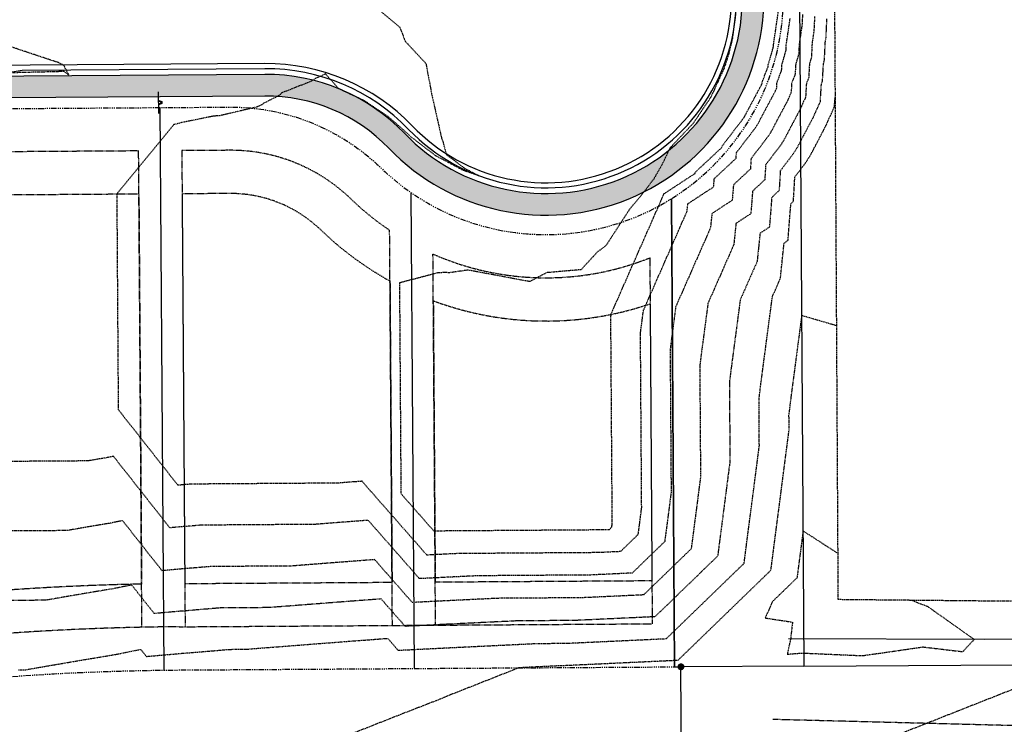
# Model space of a CAD drawing. Units: feet. Extents: x 3247972 to 3253996, y 1400884 to 1410814.
# Drawn here: x 3250956 to 3251184, y 1407871 to 1408034 of the extents above; entities that cross this region are included whole.
import ezdxf

# ---------------------------------------------------------------- set-up
doc = ezdxf.new("R2010")
doc.units = ezdxf.units.FT
doc.header["$MEASUREMENT"] = 0
for name, pattern in [('DASHED2', [0.1875, 0.125, -0.0625]), ('DOT', [0.125, 0, -0.125]), ('HIDDEN', [0.20500000000000002, 0.125, -0.08]), ('HIDDEN2', [0.10250000000000001, 0.0625, -0.04]), ('ROW', [3, 1.25, -0.25, 0.25, -0.25, 0.25, -0.25, 0.25, -0.25])]:
    doc.linetypes.add(name, pattern=pattern)
doc.layers.add('C-LINE-ROAD-CURB-TOPF', color=33, linetype='DASHED2', transparency=0.6)
for name, color, linetype in [('V-BLDG-SBCK', 11, 'HIDDEN'), ('V-BNDY-EASE', 132, 'HIDDEN'), ('V-BNDY-LOTS-ADJT', 61, 'Continuous'), ('V-BNDY-PROP', 146, 'Continuous'), ('V-BNDY-ROWS', 52, 'ROW'), ('V-BNDY-TRCT', 122, 'Continuous'), ('V-LINE-ROAD-CURB-BACK', 81, 'Continuous'), ('V-LINE-ROAD-CURB-FACE', 41, 'Continuous'), ('V-LINE-ROAD-CURB-LIPP', 191, 'Continuous'), ('V-LINE-SITE-FENC', 47, 'FENCE'), ('V-LINE-SITE-SDWK', 21, 'Continuous'), ('V-MTRL-CONC', 150, 'Continuous'), ('V-NODE-MNMT', 12, 'Continuous'), ('V-NODE-SITE-SIGN', 11, 'Continuous'), ('V-TOPO-CONT-MAJR', 32, 'HIDDEN'), ('V-TOPO-CONT-MINR', 250, 'HIDDEN2')]:
    doc.layers.add(name, color=color, linetype=linetype)
doc.layers.add('V-LINE-TOPO-BNDY', color=250, linetype='DOT', plot=False)
doc.styles.get("Standard").update_dxf_attribs({"font": 'simplex.shx', "width": 0.73})
doc.linetypes.add('FENCE', pattern='A,1,-0.063,["X",Standard,S=0.08,R=0,X=-0.03,Y=-0.04],-0.063', length=1.126)

# ---------------------------------------------------------------- blocks, each defined once
blk = doc.blocks.new('SPT5')
at = {"color": 0, "linetype": 'ByBlock', "const_width": 0.5, "flags": 128}
blk.add_lwpolyline([(-0.25, 0, 1), (0.25, 0, 1)], format="xyb", close=True, dxfattribs=at)
blk = doc.blocks.new('*U1143')
blk.add_hatch(color=256).paths.add_polyline_path([(0.1860696897994024, 0.01022359260228894), (-0.1365170896911406, -0.4714909295049766), (-0.007432135172345117, -0.6381688193444062), (0.4324589277693042, 0.01871461989277412), (0.1263070768153258, 0.4140259455051997), (-0.6197358370803018, 0.152453831880445), (-0.4906508825615066, -0.01422405795898427), (0.05644725429528718, 0.1775954920325023)])
at = {"linetype": 'Continuous'}
for points in [[(1.217175268643568, -2.219414121794109), (-1.844343240896215, 1.733699134330147)], [(1.217175267170918, -2.219414122934613), (-1.844343242368864, 1.733699133189643)]]:
    blk.add_lwpolyline(points, dxfattribs=at)
blk.add_lwpolyline([(-0.1365170896911405, -0.4714909295049766), (0.1860696897994023, 0.01022359260228892), (0.05644725429528717, 0.1775954920325022), (-0.4906508825615066, -0.01422405795898427), (-0.6197358370803018, 0.152453831880445), (0.1263070768153258, 0.4140259455051997), (0.4324589277693042, 0.01871461989277412), (-0.007432135172345117, -0.6381688193444062)], close=True)

msp = doc.modelspace()

# ---------------------------------------------------------------- hatches: boundary and pattern name
at = {"layer": 'V-MTRL-CONC', "transparency": 33554495}
h = msp.add_hatch(color=256, dxfattribs=at)
h.dxf.hatch_style = 1
edge = h.paths.add_edge_path()
edge.add_line((3251013.144819714, 1408021.046828348), (3250928.387039906, 1408020.477061469))
edge.add_arc((3250926.798823061, 1408237.971262695), 217.4999999991969, 243.29350775708372, 270.41838588909, ccw=False)
edge.add_line((3250829.049924222, 1408043.674060514), (3250791.000501692, 1408062.816328709))
edge.add_arc((3250708.98131071, 1407899.785342971), 182.4999999998356, 63.29350775663862, 82.21297311798999)
edge.add_line((3250733.708462054, 1408080.602427303), (3250716.493467756, 1408071.498977166))
edge.add_line((3250716.493467756, 1408071.498977166), (3250710.497612147, 1408071.721946936))
edge.add_line((3250710.497612147, 1408071.721946936), (3250710.348965633, 1408067.724709863))
edge.add_line((3250710.348965633, 1408067.724709863), (3250717.415877687, 1408067.46191038))
edge.add_line((3250717.415877687, 1408067.46191038), (3250732.924577619, 1408075.663056083))
edge.add_arc((3250708.981310711, 1407899.78534297), 177.5000000004207, 63.29350775730529, 82.24764573285381, ccw=False)
edge.add_line((3250788.753400568, 1408058.349726361), (3250826.802823099, 1408039.207458165))
edge.add_arc((3250926.798823062, 1408237.971262696), 222.5000000007137, 243.2935077571064, 270.4183956032887)
edge.add_line((3250928.423588362, 1408015.477195049), (3251013.178447925, 1408016.046941435))
edge.add_arc((3251012.949701077, 1407975.374182936), 40.67340173912707, 44.634980513161224, 89.67776734962717, ccw=False)
edge.add_arc((3251078.26386602, 1408038.984997888), 50.50000000024902, 223.927394049209, 496.8429559910367)
edge.add_arc((3251012.610518099, 1408100.545032875), 39.50000000443983, 284.4863066699488, 316.84295598900843, ccw=False)
edge.add_line((3251022.491388421, 1408062.300838518), (3251005.346802748, 1408071.950105999))
edge.add_line((3251005.346802748, 1408071.950105999), (3250998.00749829, 1408071.869602353))
edge.add_line((3250998.00749829, 1408071.869602353), (3250998.062339184, 1408066.869903114))
edge.add_line((3250998.062339184, 1408066.869903114), (3251004.061978269, 1408066.935712187))
edge.add_line((3251004.061978269, 1408066.935712187), (3251021.733046834, 1408056.990131086))
edge.add_arc((3251012.6105181, 1408100.545032874), 44.50000000292382, 281.829536846594, 316.8429559889735)
edge.add_arc((3251078.263866019, 1408038.984997888), 45.50000000008595, -136.07260595026918, 136.8429559907586, ccw=False)
edge.add_arc((3251012.951377546, 1407975.378162614), 45.6690754214907, 44.55543841062899, 89.7573094521827)

# ---------------------------------------------------------------- linework, layer by layer
at = {"layer": 'C-LINE-ROAD-CURB-TOPF', "flags": 128}
msp.add_lwpolyline([(3251130.833, 1407871.847999999), (3251181.777, 1407870.539), (3251230.731999999, 1407869.262), (3251291.342999999, 1407869.464), (3251334.365, 1407869.788), (3251381.301, 1407871.557)], dxfattribs=at)
at = {"layer": 'V-BLDG-SBCK'}
for p, q in [((3250984.012294282, 1407993.350358474), (3250984.63749409, 1407903.107497925)), ((3250994.012068529, 1407993.417583692), (3250994.636878895, 1407903.230936178)), ((3251042.152936147, 1407973.250678514), (3251042.635916914, 1407903.536059996)), ((3251052.184944967, 1407968.665086935), (3251052.635716502, 1407903.599627459))]:
    msp.add_line(p, q, dxfattribs=at)
for points in [[(3250984.012294282, 1407993.350358474), (3250936.013377898, 1407993.027677426)], [(3251102.887608201, 1407903.919072384), (3251102.471560016, 1407967.999171481)], [(3250994.636878895, 1407903.230936178), (3251042.635916914, 1407903.536059997)], [(3251052.635716502, 1407903.599627459), (3251102.887608201, 1407903.919072384)]]:
    msp.add_lwpolyline(points, dxfattribs=at)
for points in [[(3251042.152936147, 1407973.250678514, -0.06663067383062969), (3251026.136121258, 1407985.061920954, 0.1962615682809351), (3251005.083347702, 1407993.492012288), (3250994.012068529, 1407993.417583692)], [(3251102.471560016, 1407967.999171481, -0.1726326631472628), (3251052.184944967, 1407968.665086935)], [(3250936.65586388, 1407900.289688506, -0.01923283143299427), (3250984.63749409, 1407903.107497925)]]:
    msp.add_lwpolyline(points, format="xyb", dxfattribs=at)
at = {"layer": 'V-BNDY-EASE'}
for points in [[(3250984.706778325, 1407893.106842981), (3250983.943016246, 1408003.350118709), (3250935.944099862, 1408003.027437662), (3250936.725429277, 1407890.248449936)], [(3251102.952533104, 1407893.919283056), (3251102.402516483, 1407978.633315611)]]:
    msp.add_lwpolyline(points, dxfattribs=at)
for points in [[(3251042.70519496, 1407893.536298341), (3251042.071584602, 1407984.993158081, -0.04451366736790033), (3251033.086487226, 1407992.251664545, 0.1962615682824658), (3251005.016122485, 1408003.491786324), (3250993.942790493, 1408003.417343928), (3250994.706156941, 1407893.231174522)], [(3251052.704994549, 1407893.599865803), (3251052.110027257, 1407979.478891328, 0.2012992567504766), (3251102.402516483, 1407978.633315611, 0.2012992567504766)], [(3250734.067547509, 1407834.071610526, -0.1094004484585001), (3250993.348116144, 1407893.222541629), (3251102.952533104, 1407893.919283056)]]:
    msp.add_lwpolyline(points, format="xyb", dxfattribs=at)
at = {"layer": 'V-BNDY-LOTS-ADJT'}
for p, q in [((3250988.873625333, 1408013.383491554), (3250989.77561103, 1407883.188682675)), ((3251047.011195593, 1407993.727174353), (3251047.774372801, 1407883.568320417))]:
    msp.add_line(p, q, dxfattribs=at)
msp.add_lwpolyline([(3251108.01735703, 1407883.951277455), (3251107.314000467, 1407992.282859945)], dxfattribs=at)
at = {"layer": 'V-BNDY-PROP'}
for p, q in [((3251133.994379075, 1408503.671188612), (3251138.016751178, 1407884.141979812)), ((3251138.016751178, 1407884.141979812), (3251109.537326596, 1407883.960939709))]:
    msp.add_line(p, q, dxfattribs=at)
for points in [[(3251138.016751178, 1407884.141979812), (3253439.702221431, 1407898.770542664)], [(3251110.039272878, 1407803.962514141), (3251109.537326596, 1407883.960939709)]]:
    msp.add_lwpolyline(points, dxfattribs=at)
at = {"layer": 'V-BNDY-ROWS', "elevation": 6977.264, "flags": 128}
msp.add_lwpolyline([(3250729.33466156, 1407820.747054948), (3250721.357288649, 1407837.507354374, -0.1092800924121598), (3250704.378344352, 1407911.169185044), (3250703.03912559, 1408062.566609226, -0.4277563710077566), (3250715.484595678, 1408074.664464894, -0.10764946968964), (3250787.629850007, 1408056.116425186), (3250825.679272539, 1408036.97415699, 0.1187125207859592), (3250928.266239946, 1408012.976047884), (3251004.948897268, 1408013.49156036, -0.1962615682809595), (3251040.036853194, 1407999.441408137, 2.379795897112936), (3251039.508655061, 1408078.011061276, -0.1962615682826219), (3251004.612771183, 1408063.49043054), (3251003.923109994, 1408063.485794176, -0.4129157345741304), (3250991.843186419, 1408075.351657805), (3250991.242043817, 1408129.2361749, -0.01967455217978059), (3250992.290789634, 1408166.431241946), (3250997.737509968, 1408246.962045111, -0.2055332741426258), (3251010.313596165, 1408271.539764252, 2.503839124530972), (3250934.708549694, 1408276.653329842, -0.2055332741435361), (3250943.86060002, 1408250.606022936), (3250938.413879686, 1408170.075219771, 0.01967455217977881), (3250937.245403902, 1408128.633781435), (3250937.842545205, 1408075.107928669, -0.4192068059074707), (3250925.772946037, 1408062.974269646, -0.115574010729795), (3250848.150283766, 1408081.64018048), (3250810.100861234, 1408100.782448676, 0.1112859466485247), (3250714.110087124, 1408124.72688127, -0.4049759043230114), (3250702.384091319, 1408136.617618862), (3250701.491930918, 1408237.475514775, -0.1962615682811561), (3250715.467562828, 1408272.593218876, 2.379795897108187), (3250636.899208053, 1408271.898225448, -0.1962615682805396), (3250651.493886971, 1408237.03324623), (3250653.88871106, 1407966.300630641, -0.4142135623787778), (3250641.995324963, 1407954.194955643), (3250628.687138249, 1407954.07723519, 0.1092800924121716), (3250531.874446512, 1407931.762051258), (3250483.912137234, 1407908.933507622, -0.4142135623728487), (3250467.919635742, 1407914.611526292), (3250436.672630191, 1407980.260854085, -0.109280092412103), (3250390.586924243, 1408180.200108759), (3250390.09954595, 1408235.297767463, -0.1962615682816456), (3250404.075177859, 1408270.415471564, 2.379795897113063), (3250325.506823085, 1408269.720478136, -0.196261568282028), (3250340.101502003, 1408234.855498918), (3250340.588880296, 1408179.757840214, 0.03187850911152721), (3250345.438607015, 1408113.057010141, -0.3903869794634411), (3250336.149297934, 1408099.711187895), (3250326.346760723, 1408097.536178365, 0.05653340426679692), (3250267.728887271, 1408077.373469121), (3250211.002959554, 1408050.373720033)], format="xyb", dxfattribs=at)
at = {"layer": 'V-BNDY-ROWS', "flags": 128}
msp.add_lwpolyline([(3250684.183940142, 1407799.266542064), (3250737.346523256, 1407824.558708295, -0.1098636235566293), (3250993.411735802, 1407883.222744004), (3251109.537326596, 1407883.960939709)], format="xyb", dxfattribs=at)
at = {"layer": 'V-BNDY-TRCT', "elevation": 6977.264}
msp.add_lwpolyline([(3251107.314000467, 1407992.282859944), (3251108.01735703, 1407883.951277454)], dxfattribs=at)
at = {"layer": 'V-LINE-ROAD-CURB-BACK', "elevation": 6977.264, "flags": 128}
msp.add_lwpolyline([(3251045.493878652, 1408007.419543227, 2.50383912445798), (3251045.072451239, 1408070.107015574)], format="xyb", dxfattribs=at)
at = {"layer": 'V-LINE-ROAD-CURB-BACK', "flags": 128}
msp.add_lwpolyline([(3251013.144819714, 1408021.046828348), (3250946.061655219, 1408020.59585013)], dxfattribs=at)
msp.add_lwpolyline([(3251045.493878652, 1408007.419543227, 0.2055340872218691), (3251013.144819714, 1408021.046828348)], format="xyb", dxfattribs=at)
at = {"layer": 'V-LINE-ROAD-CURB-FACE', "elevation": 6977.264, "flags": 128}
msp.add_lwpolyline([(3251046.451770591, 1408008.342225748, 2.503839124461239), (3251046.042661824, 1408069.197295057)], format="xyb", dxfattribs=at)
at = {"layer": 'V-LINE-ROAD-CURB-FACE', "extrusion": (0.1672633524240055, -0.9859122531624623, 0), "elevation": -844420.1799620666, "flags": 128}
msp.add_lwpolyline([(3440668.793537626, 0), (3440663.626439794, 6977.264000000009)], dxfattribs=at)
at = {"layer": 'V-LINE-ROAD-CURB-FACE', "flags": 128}
msp.add_lwpolyline([(3251013.1358772, 1408022.376798285), (3250956.972467512, 1408021.999230013)], dxfattribs=at)
msp.add_lwpolyline([(3251046.451770591, 1408008.342225748, 0.2055340872218691), (3251013.13587461, 1408022.376798267)], format="xyb", dxfattribs=at)
at = {"layer": 'V-LINE-ROAD-CURB-LIPP', "elevation": 6977.264, "flags": 128}
msp.add_lwpolyline([(3251047.294427409, 1408009.153908868, 2.503839124456595), (3251046.896155347, 1408068.397014602)], format="xyb", dxfattribs=at)
at = {"layer": 'V-LINE-ROAD-CURB-LIPP', "flags": 128}
msp.add_lwpolyline([(3251013.128152268, 1408023.546772791), (3250937.045052283, 1408023.035290943)], dxfattribs=at)
msp.add_lwpolyline([(3251047.294427409, 1408009.153908868, 0.2055340872218691), (3251013.128005608, 1408023.546771805)], format="xyb", dxfattribs=at)
at = {"layer": 'V-LINE-SITE-FENC', "ltscale": 0.5, "flags": 128}
msp.add_lwpolyline([(3251544.946, 1407893.073), (3251508.051, 1407892.44), (3251466.104, 1407891.952), (3251425.784, 1407891.823), (3251385.413, 1407891.521), (3251333.862, 1407891.468), (3251288.9, 1407891.093), (3251230.661, 1407890.716), (3251179.774, 1407890.28), (3251134.408, 1407890.394)], dxfattribs=at)
at = {"layer": 'V-LINE-SITE-SDWK', "flags": 128}
for points in [[(3251041.892781139, 1408003.950811946, 2.503839124459578), (3251041.425043021, 1408073.527017517)], [(3251041.892781139, 1408003.950811945, 0.2055340872218691), (3251013.178447925, 1408016.046941435)]]:
    msp.add_lwpolyline(points, format="xyb", dxfattribs=at)
msp.add_lwpolyline([(3251013.178447925, 1408016.046941435), (3250928.338719709, 1408015.476591635)], dxfattribs=at)
at = {"layer": 'V-LINE-TOPO-BNDY', "ltscale": 0.1}
msp.add_polyline3d([(3251145.087391613, 1408038.569988661, 6959.433557330165), (3251145.116421631, 1408033.570072936, 6959.337975922972), (3251145.14545165, 1408028.570157211, 6959.242394515313), (3251145.174481668, 1408023.570241486, 6959.146813107654), (3251145.203511687, 1408018.57032576, 6959.051231699996), (3251145.232541705, 1408013.570410036, 6958.955650292337), (3251145.237016598, 1408012.799687557, 6958.940916696098), (3251145.338921221, 1407995.248386014, 6958.605395419566), (3251145.339908879, 1407995.078279242, 6958.60214355581), (3251145.367370996, 1407990.348406991, 6958.517377576497), (3251145.657022551, 1407940.460962635, 6957.577008127992), (3251145.659845926, 1407939.974685355, 6957.5678418878), (3251145.70109654, 1407932.869984248, 6957.486579928399), (3251145.894371466, 1407899.581738592, 6956.771134081165), (3251172.541811844, 1407899.319992146, 6957.134789399815), (3251216.559991126, 1407898.887620337, 6957.182615860439)], dxfattribs=at)
at = {"layer": 'V-TOPO-CONT-MAJR', "elevation": 6960}
msp.add_lwpolyline([(3251143.26823933, 1408033.912184792), (3251143.064753747, 1408029.676126957), (3251142.884347465, 1408028.44248911), (3251142.669282537, 1408024.232431943), (3251142.460740596, 1408023.512138637), (3251142.234340435, 1408019.390285232), (3251141.977764512, 1408018.726451392), (3251141.738747649, 1408014.700959994), (3251140.13193722, 1408011.102094988), (3251139.75079528, 1408010.376332159), (3251138.891788462, 1408008.76801292), (3251137.436865454, 1408005.998998907), (3251136.973552712, 1408005.117220647), (3251136.313788543, 1408003.881530774), (3251135.47660607, 1408002.601054752), (3251133.830924955, 1408000.424866504), (3251132.530922923, 1407998.727213531), (3251132.516884501, 1407998.708086452), (3251132.473446305, 1407997.743048693), (3251132.264184134, 1407994.182947712), (3251130.558858938, 1407992.595386619), (3251130.281647303, 1407989.097170128), (3251130.013339423, 1407985.711312761), (3251127.842601788, 1407984.292195001), (3251127.501649981, 1407980.978163946), (3251127.171445901, 1407977.768600146), (3251123.250545176, 1407968.866081252), (3251123.083144651, 1407967.599790741), (3251122.797319622, 1407965.437685713), (3251122.357759346, 1407962.112660263), (3251121.931255487, 1407958.886399242), (3251121.517234829, 1407955.754566594), (3251121.115157227, 1407952.713076424), (3251120.748921432, 1407949.744558141), (3251120.875164706, 1407931.522297652), (3251120.443037502, 1407928.193353466), (3251120.024489208, 1407924.969016041), (3251119.618889677, 1407921.844430995), (3251119.225647166, 1407918.815039736), (3251118.844205441, 1407915.876557268), (3251118.474041162, 1407913.02495197), (3251118.114661484, 1407910.25642714), (3251118.027259936, 1407909.58311875), (3251103.519837538, 1407895.539884567), (3251101.366890812, 1407895.439877598), (3251099.350284327, 1407895.345418262), (3251084.952397788, 1407894.677404617), (3251071.655054742, 1407894.585281023), (3251055.044012881, 1407893.7798254), (3251052.69665788, 1407893.662154302), (3251045.68425572, 1407893.312348284), (3251040.109544226, 1407899.652318753), (3251032.171192659, 1407899.057686235), (3251014.140615216, 1407897.656102866), (3251002.858321032, 1407897.57793947), (3250994.672437656, 1407896.894132594), (3250993.685809874, 1407896.826174075), (3250993.683495707, 1407896.825989601), (3250993.495684136, 1407896.802826531), (3250993.495450195, 1407896.802797388), (3250993.488358351, 1407896.801905036), (3250993.487575519, 1407896.801806566), (3250987.554475531, 1407896.28160944), (3250982.345302645, 1407902.884824659), (3250977.999074582, 1407902.010705041), (3250977.612637967, 1407901.947753923), (3250977.280285548, 1407901.891696493), (3250977.277448872, 1407901.891218034), (3250972.949344608, 1407901.169532415), (3250972.426462742, 1407901.082344977), (3250968.248600352, 1407900.370005295), (3250967.600596489, 1407900.259518443), (3250967.113746992, 1407900.175567814), (3250967.109620939, 1407900.174856332), (3250966.616017623, 1407900.087912284), (3250966.611851388, 1407900.087178437), (3250962.437300528, 1407899.359820459), (3250950.96618186, 1407899.280348893)], dxfattribs=at)
at = {"layer": 'V-TOPO-CONT-MINR'}
for points, elevation in [([(3251038.996513308, 1408036.52651811), (3251044.342441896, 1408032.0797839), (3251045.715313803, 1408028.686441027), (3251047.335267025, 1408026.948308662), (3251050.460306594, 1408023.595290596), (3251051.371486722, 1408018.864794067), (3251051.75536099, 1408016.684743181), (3251054.149077729, 1408006.097782903), (3251054.351776916, 1408005.725849353), (3251055.170329444, 1408002.545571361), (3251057.471603805, 1408000.797863943), (3251059.403552641, 1407999.349503119), (3251062.645767465, 1407997.648371713), (3251059.640423832, 1407998.659417298), (3251059.158700147, 1407998.821994327), (3251054.108364906, 1408001.498377497), (3251052.780426264, 1408002.203749236), (3251048.996193874, 1408005.081158904), (3251047.008487762, 1408006.595575715), (3251046.416768797, 1408007.151601108), (3251045.574777129, 1408007.941531861), (3251043.655984976, 1408009.623285955), (3251041.879436896, 1408011.17722169), (3251038.327625853, 1408013.555267981), (3251036.313426651, 1408014.906055218), (3251034.713577771, 1408015.664170902), (3251030.331673853, 1408017.735042381), (3251030.324337309, 1408017.737870533), (3251030.283038712, 1408017.753747861), (3251027.287847342, 1408021.088380835), (3251027.323816989, 1408021.104626893), (3251027.208100948, 1408021.167679629), (3251027.145098459, 1408021.164101127), (3251027.151505608, 1408021.137996827), (3251024.940230381, 1408020.128434961), (3251024.056654997, 1408019.540313618), (3251023.874558133, 1408019.462982931), (3251022.554677209, 1408018.927287037), (3251017.000063948, 1408016.750086487), (3251016.671653556, 1408016.283155865), (3251016.6358554, 1408016.2622051), (3251016.528019382, 1408016.207377852), (3251016.253122304, 1408016.067611468), (3251014.276848376, 1408015.062811188), (3251012.726351651, 1408014.274489528), (3251012.726704948, 1408014.207173984), (3251012.72683254, 1408014.182863315), (3251011.854384279, 1408013.746962413), (3251011.430412244, 1408013.53513347), (3251002.509831419, 1408011.435770055), (3251001.417647614, 1408011.428199686), (3250993.901264458, 1408009.899316392), (3250992.122066222, 1408009.441357424), (3250978.881556984, 1407993.370983148), (3250979.156379933, 1407952.965611686), (3250979.22200108, 1407943.493695687), (3250992.98818947, 1407926.043496454), (3250994.228507034, 1407926.152243927), (3250994.228670685, 1407926.152264513), (3250994.230153239, 1407926.152451059), (3250994.230202144, 1407926.152457152), (3250994.269464249, 1407926.157299403), (3250994.269948026, 1407926.157337968), (3250994.476203065, 1407926.17154473), (3250996.187466139, 1407926.314494905), (3251030.183255943, 1407926.550016717), (3251033.952557308, 1407926.843018431), (3251035.612073732, 1407926.967326661), (3251050.635448774, 1407909.881643532), (3251052.589317028, 1407909.979110114), (3251053.243361436, 1407910.011896856), (3251057.871702284, 1407910.23632126), (3251090.43083849, 1407910.461889979), (3251094.442527037, 1407910.648018873), (3251095.004414861, 1407910.674338113), (3251095.604291218, 1407910.702203093), (3251099.646499783, 1407914.61507472), (3251099.670852509, 1407914.802678891), (3251099.770986604, 1407915.574074006), (3251099.874125617, 1407916.368617864), (3251099.980406868, 1407917.18736834), (3251100.089976177, 1407918.031448768), (3251100.202988527, 1407918.902053075), (3251100.319608795, 1407919.800451426), (3251100.440012561, 1407920.727996398), (3251100.159993973, 1407961.146558887), (3251100.26203839, 1407961.973678254), (3251100.374069423, 1407962.821129805), (3251100.489428156, 1407963.693753515), (3251100.608265086, 1407964.592687838), (3251100.730739932, 1407965.519140931), (3251100.810379467, 1407966.121569069), (3251100.857022338, 1407966.474396071), (3251110.958487108, 1407989.410065012), (3251111.045611467, 1407990.256908535), (3251111.135571613, 1407991.131315747), (3251117.104138579, 1407995.033260987), (3251117.178616409, 1407995.973118996), (3251117.255565774, 1407996.94416604), (3251122.312852305, 1408001.652213134), (3251122.373708645, 1408002.687539835), (3251122.386341074, 1408002.968186189), (3251122.390423642, 1408002.973748608), (3251126.462924641, 1408008.291966011), (3251126.962501366, 1408008.952587918), (3251127.21664348, 1408009.34129993), (3251127.416927009, 1408009.716416283), (3251127.5575741, 1408009.984096267), (3251127.999242698, 1408010.824681322), (3251131.074532505, 1408016.582549194), (3251131.194924649, 1408016.811797498), (3251131.7024714, 1408017.948578918), (3251131.777970183, 1408019.220119757), (3251132.845837726, 1408021.982992444), (3251132.918607111, 1408023.307835749), (3251133.860430154, 1408026.560844848), (3251133.930726232, 1408027.936943267), (3251134.825513357, 1408034.055595299)], 6963), ([(3251122.330325228, 1408036.669503995), (3251121.780212166, 1408032.118796661), (3251121.458069328, 1408029.462968468), (3251121.073493309, 1408027.853281786), (3251120.550386094, 1408025.657278326), (3251120.031839274, 1408024.049384687), (3251119.515093574, 1408022.442805465), (3251117.580975119, 1408018.237122799), (3251116.459761815, 1408015.79453814), (3251115.365905183, 1408014.171362902), (3251112.347807338, 1408009.702113211), (3251107.311036811, 1408004.366800617), (3251107.279129748, 1408004.33295452), (3251107.252207365, 1408004.31239346), (3251107.072268146, 1408004.175245602), (3251105.171641622, 1408000.222742489), (3251103.205847925, 1407996.805789631), (3251101.459535189, 1407994.53369278), (3251100.043408096, 1407992.691194675), (3251097.64867757, 1407989.860076444), (3251097.356048265, 1407989.417387021), (3251092.158235446, 1407981.426092149), (3251090.197998965, 1407979.978194095), (3251086.39935051, 1407975.856367261), (3251078.426723852, 1407975.169997018), (3251074.507807528, 1407973.09984704), (3251060.19543525, 1407975.778932951), (3251056.024167863, 1407975.157959896), (3251054.593218696, 1407975.195613808), (3251053.140515702, 1407975.103316303), (3251044.345202163, 1407972.795122847), (3251044.477477597, 1407953.70216581), (3251044.682897393, 1407924.051372829), (3251052.285846459, 1407915.404741947), (3251052.553536744, 1407915.418095385), (3251052.643144288, 1407915.422587342), (3251053.277251465, 1407915.453334672), (3251092.25698539, 1407915.7233851), (3251092.80660794, 1407915.748885743), (3251092.883589544, 1407915.752491618), (3251092.965775778, 1407915.756309268), (3251093.519579732, 1407916.292393377), (3251093.522916184, 1407916.318096141), (3251093.536635085, 1407916.423781352), (3251093.550765675, 1407916.532638063), (3251093.565326768, 1407916.644811209), (3251093.580338344, 1407916.760454692), (3251093.595821633, 1407916.879732087), (3251093.611799227, 1407917.002817413), (3251093.628295179, 1407917.12989598), (3251093.297018153, 1407964.947225803), (3251093.310998777, 1407965.060545531), (3251093.326347622, 1407965.176650875), (3251093.342152378, 1407965.296204939), (3251093.358433666, 1407965.419363696), (3251093.375213368, 1407965.54629267), (3251093.386124406, 1407965.628828512), (3251093.392514726, 1407965.677167677), (3251105.554167511, 1407993.290553301), (3251105.560265295, 1407993.349823398), (3251105.566561555, 1407993.411022662), (3251112.801071631, 1407998.140577062), (3251112.810939444, 1407998.265101952), (3251112.82113472, 1407998.39375918), (3251118.995741696, 1408004.141968275), (3251119.007129425, 1408004.335703549), (3251119.009493265, 1408004.388219434), (3251119.010257215, 1408004.389260301), (3251124.006924537, 1408010.914332513), (3251124.124466464, 1408011.06976564), (3251124.184261792, 1408011.161222981), (3251124.231385108, 1408011.249481495), (3251124.264476982, 1408011.312462054), (3251124.36839411, 1408011.510237456), (3251128.182444913, 1408018.651288206), (3251128.215920459, 1408018.715031668), (3251128.357045984, 1408019.03111856), (3251128.378038741, 1408019.384675879), (3251129.716336823, 1408022.847228182), (3251129.737895949, 1408023.239734786), (3251130.924146026, 1408027.336982484), (3251130.946185821, 1408027.768427985), (3251132.079099894, 1408035.51541808)], 6964), ([(3251137.684810071, 1408034.945717763), (3251137.571926821, 1408032.595772518), (3251136.915266643, 1408028.105458548), (3251136.796714282, 1408025.784707213), (3251136.099318273, 1408023.375936711), (3251135.975338629, 1408021.118756707), (3251135.177901626, 1408019.055563635), (3251135.047896816, 1408016.866039277), (3251134.173928839, 1408014.908563328), (3251133.966620096, 1408014.513810182), (3251131.630091286, 1408010.139125188), (3251130.850671218, 1408008.65573048), (3251130.60246891, 1408008.183351071), (3251130.249025167, 1408007.521376878), (3251129.800536267, 1408006.835410196), (3251128.918924746, 1408005.669599509), (3251125.770590069, 1408001.558236916), (3251125.763188883, 1408001.548152943), (3251125.740287865, 1408001.039376121), (3251125.629962915, 1407999.162457993), (3251121.689996828, 1407995.494572899), (3251121.546293374, 1407993.68113604), (3251121.407205527, 1407991.925944912), (3251116.704581671, 1407988.851608832), (3251116.530957638, 1407987.163993672), (3251116.362806706, 1407985.529576723), (3251108.32152995, 1407967.271624465), (3251108.234634528, 1407966.614309626), (3251108.086266495, 1407965.491989192), (3251107.858096506, 1407963.766011979), (3251107.636703933, 1407962.091302091), (3251107.421791225, 1407960.465608735), (3251107.213078002, 1407958.886810977), (3251107.022969793, 1407957.345891972), (3251107.251729943, 1407924.326096816), (3251107.027418364, 1407922.59808544), (3251106.81015542, 1407920.924374064), (3251106.59961401, 1407919.302442843), (3251106.395486968, 1407917.729925472), (3251106.197485558, 1407916.204597665), (3251106.005338123, 1407914.724366661), (3251105.818788834, 1407913.28726164), (3251105.773419834, 1407912.937756064), (3251098.242806658, 1407905.648096918), (3251097.125240178, 1407905.596184608), (3251096.078446134, 1407905.547152003), (3251088.604691589, 1407905.200394858), (3251062.466153103, 1407905.019307847), (3251053.843578584, 1407904.601206371), (3251052.625097312, 1407904.540124843), (3251048.985051089, 1407904.358545116), (3251037.111230563, 1407917.862324025), (3251033.358769092, 1407917.581241032), (3251024.835709034, 1407916.9187121), (3250998.411084437, 1407916.735643093), (3250994.541614595, 1407916.412407351), (3250994.075235309, 1407916.380283337), (3250994.074141402, 1407916.380196136), (3250993.985362808, 1407916.369246945), (3250993.985252224, 1407916.369233169), (3250993.981899907, 1407916.368811354), (3250993.981529862, 1407916.368764807), (3250991.17695149, 1407916.122867449), (3250978.134435921, 1407932.655729614), (3250976.838255655, 1407932.395039981), (3250976.723008248, 1407932.376266001), (3250976.623890429, 1407932.359547934), (3250976.623044444, 1407932.359405242), (3250975.332269258, 1407932.144176165), (3250975.176329637, 1407932.118174161), (3250973.930361248, 1407931.905732332), (3250973.737106359, 1407931.87278172), (3250973.591912711, 1407931.847745033), (3250973.590682194, 1407931.847532847), (3250973.443474346, 1407931.821603431), (3250973.442231845, 1407931.821384575), (3250972.197251057, 1407931.604463823), (3250940.706123612, 1407931.386294237)], 6962), ([(3251140.4765247, 1408034.428951277), (3251140.318340284, 1408031.135949738), (3251139.899807054, 1408028.273973829), (3251139.73299841, 1408025.008569578), (3251139.280029434, 1408023.444037674), (3251139.104839532, 1408020.254520969), (3251138.577833069, 1408018.891007514), (3251138.393322233, 1408015.783499635), (3251137.152933029, 1408013.005329158), (3251136.858707688, 1408012.445071171), (3251135.260939874, 1408009.453569054), (3251134.143768336, 1408007.327364694), (3251133.788010811, 1408006.650285859), (3251133.281406856, 1408005.701453826), (3251132.638571169, 1408004.718232474), (3251131.37492485, 1408003.047233006), (3251129.150756496, 1408000.142725224), (3251129.140036691, 1408000.128119698), (3251129.106867085, 1407999.391212407), (3251128.947073524, 1407996.672702853), (3251126.124427883, 1407994.044979759), (3251125.913970339, 1407991.389153084), (3251125.710272475, 1407988.818628836), (3251122.27359173, 1407986.571901917), (3251122.01630381, 1407984.071078809), (3251121.767126303, 1407981.649088435), (3251115.786037563, 1407968.068852858), (3251115.658889589, 1407967.107050184), (3251115.441793059, 1407965.464837453), (3251115.107927926, 1407962.939336121), (3251114.78397971, 1407960.488850666), (3251114.469513027, 1407958.110087664), (3251114.164117614, 1407955.799943701), (3251113.885945613, 1407953.545225056), (3251114.063447325, 1407927.924197234), (3251113.735227933, 1407925.395719453), (3251113.417322314, 1407922.946695053), (3251113.109251843, 1407920.573436919), (3251112.810567067, 1407918.272482604), (3251112.520845499, 1407916.040577467), (3251112.239689642, 1407913.874659315), (3251111.966725159, 1407911.77184439), (3251111.900339885, 1407911.260437407), (3251100.881322098, 1407900.593990742), (3251099.246065495, 1407900.518031103), (3251097.714365231, 1407900.446285132), (3251086.778544689, 1407899.938899738), (3251067.060603923, 1407899.802294435), (3251054.443795733, 1407899.190515885), (3251052.660877596, 1407899.101139572), (3251047.334653405, 1407898.8354467), (3251038.610387395, 1407908.757321389), (3251032.764980875, 1407908.319463634), (3251019.488162125, 1407907.287407483), (3251000.634702734, 1407907.156791282), (3250994.607026126, 1407906.653269972), (3250993.880522591, 1407906.603228706), (3250993.878818554, 1407906.603092868), (3250993.740523472, 1407906.586036738), (3250993.740351209, 1407906.586015278), (3250993.735129129, 1407906.585358195), (3250993.734552691, 1407906.585285686), (3250989.36571351, 1407906.202238445), (3250980.239869283, 1407917.770277136), (3250977.418665119, 1407917.202872511), (3250977.167823107, 1407917.162009962), (3250976.952087989, 1407917.125622213), (3250976.950246658, 1407917.125311638), (3250974.140806933, 1407916.65685429), (3250973.80139619, 1407916.600259569), (3250971.0894808, 1407916.137868814), (3250970.668851424, 1407916.066150081), (3250970.352829852, 1407916.011656424), (3250970.350151566, 1407916.01119459), (3250970.029745985, 1407915.954757857), (3250970.027041616, 1407915.954281506), (3250967.317275793, 1407915.482142141), (3250945.836152737, 1407915.333321565)], 6961), ([(3250941.601116423, 1408021.177542245), (3250957.748964228, 1408021.578140886), (3250965.366335803, 1408021.767113976), (3250966.3546984, 1408021.800054751), (3250966.597442009, 1408021.808145064), (3250967.791334358, 1408020.933989336), (3250966.587942924, 1408023.221137303), (3250966.576013571, 1408023.222491655), (3250966.481826892, 1408023.233184771), (3250965.397264271, 1408023.766382663), (3250965.352748246, 1408023.788267846), (3250963.416077094, 1408024.432044664), (3250941.530329132, 1408031.707176107)], 6962), ([(3250956.096210985, 1407883.227376221), (3250957.557325264, 1407883.237498776), (3250963.196661159, 1407884.220075368), (3250963.202289262, 1407884.221066711), (3250963.869090313, 1407884.338518074), (3250963.874664133, 1407884.339479204), (3250964.532341553, 1407884.452886804), (3250965.407719904, 1407884.602141777), (3250971.051529294, 1407885.564430385), (3250971.757882283, 1407885.682210541), (3250977.604651086, 1407886.65712443), (3250977.608483108, 1407886.657770772), (3250978.057452827, 1407886.733497884), (3250978.579484046, 1407886.818537571), (3250984.450736007, 1407887.999372182), (3250985.74323755, 1407886.360980435), (3250993.240598347, 1407887.018327445), (3250993.241587573, 1407887.018451878), (3250993.25054918, 1407887.019579497), (3250993.2508448, 1407887.019616325), (3250993.48817286, 1407887.048886333), (3250993.491097156, 1407887.049119444), (3250994.737849187, 1407887.134995215), (3251005.081939329, 1407887.999087658), (3251008.793068307, 1407888.024798249), (3251031.577404442, 1407889.795908836), (3251041.608701057, 1407890.547316117), (3251044.033858035, 1407887.789249868), (3251052.732438164, 1407888.223169031), (3251055.644230029, 1407888.369134914), (3251076.249505561, 1407889.36826761), (3251083.126250887, 1407889.415909496), (3251100.986203424, 1407890.244551392), (3251103.487716129, 1407890.361724093), (3251106.158352978, 1407890.485778393), (3251124.154179987, 1407907.905800094), (3251124.262597809, 1407908.74100989), (3251124.708392681, 1407912.175244624), (3251125.167565383, 1407915.712537069), (3251125.640727266, 1407919.357596867), (3251126.12852751, 1407923.115425071), (3251126.631656101, 1407926.99133703), (3251127.150847071, 1407930.99098748), (3251127.686882088, 1407935.120398069), (3251127.611897252, 1407945.943891226), (3251128.066196839, 1407949.626209148), (3251128.564956631, 1407953.399045523), (3251129.078531264, 1407957.283947817), (3251129.607590766, 1407961.285984404), (3251130.152846186, 1407965.410533974), (3251130.507399712, 1407968.092531299), (3251130.715052789, 1407969.663309646), (3251132.575765498, 1407973.888111857), (3251132.986996152, 1407977.885249083), (3251133.411611846, 1407982.012488086), (3251134.316406371, 1407982.603996686), (3251134.649324268, 1407986.805187171), (3251134.993289992, 1407991.145793478), (3251135.581294743, 1407991.693192571), (3251135.840025526, 1407996.094884979), (3251135.893732309, 1407997.288053207), (3251135.91108935, 1407997.311701839), (3251136.286925059, 1407997.802500002), (3251138.314640971, 1408000.48387703), (3251139.346170232, 1408002.061607722), (3251140.159094613, 1408003.584155435), (3251140.729962571, 1408004.67063312), (3251142.52263705, 1408008.082456787), (3251142.642882871, 1408008.307593147), (3251143.11094141, 1408009.198860818), (3251145.084173065, 1408013.618420352), (3251145.219071796, 1408015.890367506)], 6959), ([(3251145.526733064, 1407962.901061589), (3251141.727689463, 1407964.009431427), (3251141.283424625, 1407964.139045558), (3251140.720950189, 1407964.303147305), (3251139.985846533, 1407964.517613573), (3251138.984234942, 1407964.809833452), (3251138.520735175, 1407964.945059367), (3251137.539094933, 1407965.231452635), (3251137.490174807, 1407965.245725067), (3251136.857422186, 1407960.459308546), (3251136.225807041, 1407955.681496393), (3251135.612678432, 1407951.043524453), (3251135.017236451, 1407946.539341871), (3251134.474873072, 1407942.14322431), (3251134.49859947, 1407938.718498487), (3251133.85865664, 1407933.788621493), (3251133.238822995, 1407929.013658019), (3251132.638165344, 1407924.386419147), (3251132.055807366, 1407919.900153999), (3251131.490925324, 1407915.548516871), (3251130.9427442, 1407911.325537279), (3251130.410534134, 1407907.22559264), (3251130.281100038, 1407906.228481437), (3251108.796868418, 1407885.431672218), (3251105.608541446, 1407885.283570587), (3251102.622122521, 1407885.143684522), (3251081.300103987, 1407884.154414375), (3251080.843956381, 1407884.151254198), (3251071.997663914, 1407883.722304824), (3251056.209832579, 1407877.492736228), (3251054.958195365, 1407876.979992878), (3251052.526665916, 1407875.99012015), (3251044.950842198, 1407873.050159447), (3251032.925357627, 1407868.305139093)], 6958), ([(3251145.832544224, 1407910.230406074), (3251143.431550854, 1407911.77284609), (3251143.041150865, 1407912.023645855), (3251142.49858616, 1407912.37219888), (3251141.693359744, 1407912.889490377), (3251140.37382221, 1407913.737184296), (3251137.816027181, 1407915.380356439), (3251137.813923274, 1407915.381708026), (3251137.177095719, 1407910.475829934), (3251136.558470459, 1407905.71017539), (3251136.408020089, 1407904.55116278), (3251130.694016678, 1407899.01998806), (3251129.055067896, 1407895.253643568), (3251135.367672436, 1407894.298145615), (3251134.912837361, 1407890.378047334), (3251134.158855961, 1407886.880926257), (3251134.200373725, 1407886.879380416), (3251134.868665956, 1407886.932038901), (3251137.598527553, 1407887.147139974), (3251151.551860293, 1407886.540496611), (3251153.193755406, 1407886.778107665), (3251155.213258733, 1407887.070365263), (3251155.304769657, 1407887.065001986), (3251157.834083573, 1407887.433164946), (3251161.120573373, 1407887.911541237), (3251165.564091475, 1407888.55833275), (3251174.804287112, 1407887.46673317), (3251176.008967058, 1407888.758917992), (3251177.432529029, 1407890.285883871), (3251173.816976435, 1407892.847135246), (3251170.953301901, 1407894.875757466), (3251169.453107016, 1407895.938492998), (3251168.529850391, 1407896.592526438), (3251167.904392607, 1407897.035599679), (3251167.452660102, 1407897.35560623), (3251167.111099012, 1407897.597567528), (3251166.843785991, 1407897.786931625), (3251166.781564268, 1407897.831009388), (3251162.664897329, 1407899.417008866)], 6957), ([(3251200.751095417, 1407884.401481506), (3251181.217436379, 1407876.693882765), (3251174.063068579, 1407873.870909551), (3251166.421642778, 1407870.855752802), (3251161.183629667, 1407868.788935562)], 6957)]:
    msp.add_lwpolyline(points, dxfattribs=dict(at, elevation=elevation))

# ---------------------------------------------------------------- block references
at = {"layer": 'V-NODE-MNMT', "xscale": 1.6, "yscale": 1.6, "zscale": 0.793664526171774}
msp.add_blockref('SPT5', (3251109.537326596, 1407883.960939709), dxfattribs=at)
at = {"layer": 'V-NODE-SITE-SIGN', "rotation": 323.083931255564}
msp.add_blockref('*U1143', (3250988.990324558, 1408014.547828577), dxfattribs=at)

doc.saveas('drawing.dxf')
